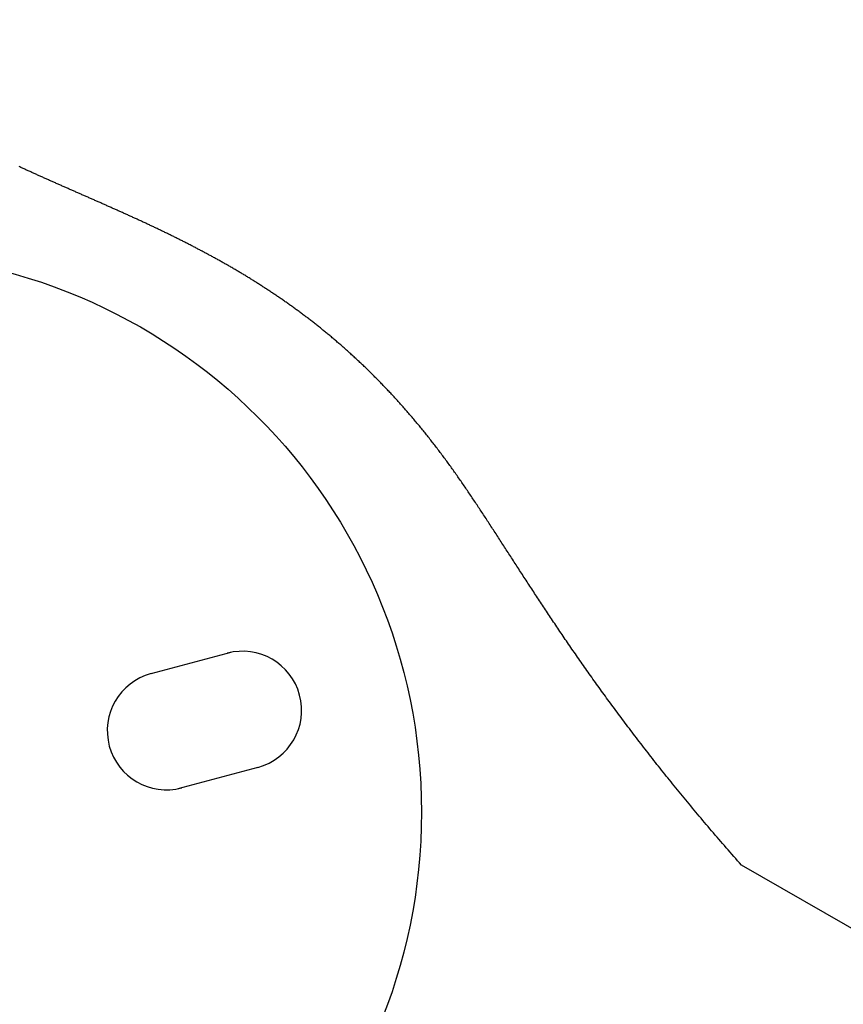
# Model space of a CAD drawing. Units: millimetres. Extents: x -45 to 265, y -45 to 237.
# Drawn here: x 24 to 45, y 167 to 192 of the extents above; entities that cross this region are included whole.
import ezdxf

# ---------------------------------------------------------------- set-up
doc = ezdxf.new("R2010")
doc.units = ezdxf.units.MM
doc.layers.get('0').update_dxf_attribs({"lineweight": 25, "true_color": 0xffffff})
doc.layers.add('motor', color=2, linetype='Continuous', lineweight=25, true_color=0xffff00)

# ---------------------------------------------------------------- blocks, each defined once
blk = doc.blocks.new('block 2')
for p, q in [((-1, 1.5), (1.1, 1.5)), ((1, -1.5), (-1.1, -1.5))]:
    blk.add_line(p, q)
for centre, start, end in [((-1, 0), 90, 270), ((1, 0), 270, 90)]:
    blk.add_arc(centre, 1.5, start, end)

msp = doc.modelspace()

# ---------------------------------------------------------------- linework, layer by layer
for p, q in [((24.009, 188.381), (23.988, 188.391)), ((24.03, 188.371), (24.009, 188.381)), ((24.052, 188.362), (24.03, 188.371)), ((24.073, 188.352), (24.052, 188.362)), ((24.095, 188.342), (24.073, 188.352)), ((24.116, 188.332), (24.095, 188.342)), ((24.137, 188.322), (24.116, 188.332)), ((24.159, 188.312), (24.137, 188.322)), ((24.18, 188.303), (24.159, 188.312)), ((24.202, 188.293), (24.18, 188.303)), ((24.223, 188.283), (24.202, 188.293)), ((24.244, 188.273), (24.223, 188.283)), ((24.266, 188.263), (24.244, 188.273)), ((24.287, 188.254), (24.266, 188.263)), ((24.309, 188.244), (24.287, 188.254)), ((24.33, 188.234), (24.309, 188.244)), ((24.352, 188.224), (24.33, 188.234)), ((24.373, 188.215), (24.352, 188.224)), ((24.395, 188.205), (24.373, 188.215)), ((24.416, 188.195), (24.395, 188.205)), ((24.438, 188.186), (24.416, 188.195)), ((24.459, 188.176), (24.438, 188.186)), ((24.481, 188.166), (24.459, 188.176)), ((24.502, 188.157), (24.481, 188.166)), ((24.524, 188.147), (24.502, 188.157)), ((24.545, 188.137), (24.524, 188.147)), ((24.567, 188.128), (24.545, 188.137)), ((24.588, 188.118), (24.567, 188.128)), ((24.61, 188.108), (24.588, 188.118)), ((24.631, 188.099), (24.61, 188.108)), ((24.653, 188.089), (24.631, 188.099)), ((24.675, 188.079), (24.653, 188.089)), ((24.696, 188.07), (24.675, 188.079)), ((24.718, 188.06), (24.696, 188.07)), ((24.739, 188.05), (24.718, 188.06)), ((24.761, 188.041), (24.739, 188.05)), ((24.782, 188.031), (24.761, 188.041)), ((24.804, 188.022), (24.782, 188.031)), ((24.826, 188.012), (24.804, 188.022)), ((24.847, 188.002), (24.826, 188.012)), ((24.869, 187.993), (24.847, 188.002)), ((24.891, 187.983), (24.869, 187.993)), ((24.912, 187.974), (24.891, 187.983)), ((24.934, 187.964), (24.912, 187.974)), ((24.955, 187.955), (24.934, 187.964)), ((24.977, 187.945), (24.955, 187.955)), ((24.999, 187.935), (24.977, 187.945)), ((25.02, 187.926), (24.999, 187.935)), ((25.042, 187.916), (25.02, 187.926)), ((25.064, 187.907), (25.042, 187.916)), ((25.085, 187.897), (25.064, 187.907)), ((25.107, 187.888), (25.085, 187.897)), ((25.129, 187.878), (25.107, 187.888)), ((25.15, 187.868), (25.129, 187.878)), ((25.172, 187.859), (25.15, 187.868)), ((25.194, 187.849), (25.172, 187.859)), ((25.215, 187.84), (25.194, 187.849)), ((25.237, 187.83), (25.215, 187.84)), ((25.259, 187.821), (25.237, 187.83)), ((25.281, 187.811), (25.259, 187.821)), ((25.302, 187.802), (25.281, 187.811)), ((25.324, 187.792), (25.302, 187.802)), ((25.346, 187.782), (25.324, 187.792)), ((25.368, 187.773), (25.346, 187.782)), ((25.389, 187.763), (25.368, 187.773)), ((25.411, 187.754), (25.389, 187.763)), ((25.433, 187.744), (25.411, 187.754)), ((25.455, 187.735), (25.433, 187.744)), ((25.476, 187.725), (25.455, 187.735)), ((25.498, 187.716), (25.476, 187.725)), ((25.52, 187.706), (25.498, 187.716)), ((25.542, 187.696), (25.52, 187.706)), ((25.563, 187.687), (25.542, 187.696)), ((25.585, 187.677), (25.563, 187.687)), ((25.607, 187.668), (25.585, 187.677)), ((25.629, 187.658), (25.607, 187.668)), ((25.651, 187.649), (25.629, 187.658)), ((25.672, 187.639), (25.651, 187.649)), ((25.694, 187.629), (25.672, 187.639)), ((25.716, 187.62), (25.694, 187.629)), ((25.738, 187.61), (25.716, 187.62)), ((25.76, 187.601), (25.738, 187.61)), ((25.781, 187.591), (25.76, 187.601)), ((25.803, 187.581), (25.781, 187.591)), ((25.825, 187.572), (25.803, 187.581)), ((25.847, 187.562), (25.825, 187.572)), ((25.869, 187.553), (25.847, 187.562)), ((25.891, 187.543), (25.869, 187.553)), ((25.912, 187.533), (25.891, 187.543)), ((25.934, 187.524), (25.912, 187.533)), ((25.956, 187.514), (25.934, 187.524)), ((25.978, 187.504), (25.956, 187.514)), ((26, 187.495), (25.978, 187.504)), ((26.022, 187.485), (26, 187.495)), ((26.044, 187.475), (26.022, 187.485)), ((26.065, 187.466), (26.044, 187.475)), ((26.087, 187.456), (26.065, 187.466)), ((26.109, 187.446), (26.087, 187.456)), ((26.131, 187.437), (26.109, 187.446)), ((26.153, 187.427), (26.131, 187.437)), ((26.175, 187.417), (26.153, 187.427)), ((26.197, 187.408), (26.175, 187.417)), ((26.219, 187.398), (26.197, 187.408)), ((26.241, 187.388), (26.219, 187.398)), ((26.262, 187.378), (26.241, 187.388)), ((26.284, 187.369), (26.262, 187.378)), ((26.306, 187.359), (26.284, 187.369)), ((26.328, 187.349), (26.306, 187.359)), ((26.35, 187.339), (26.328, 187.349)), ((26.372, 187.33), (26.35, 187.339)), ((26.394, 187.32), (26.372, 187.33)), ((26.416, 187.31), (26.394, 187.32)), ((26.438, 187.3), (26.416, 187.31)), ((26.46, 187.29), (26.438, 187.3)), ((26.482, 187.281), (26.46, 187.29)), ((26.504, 187.271), (26.482, 187.281)), ((26.526, 187.261), (26.504, 187.271)), ((26.548, 187.251), (26.526, 187.261)), ((26.569, 187.241), (26.548, 187.251)), ((26.591, 187.231), (26.569, 187.241)), ((26.613, 187.221), (26.591, 187.231)), ((26.635, 187.212), (26.613, 187.221)), ((26.657, 187.202), (26.635, 187.212)), ((26.679, 187.192), (26.657, 187.202)), ((26.701, 187.182), (26.679, 187.192)), ((26.723, 187.172), (26.701, 187.182)), ((26.745, 187.162), (26.723, 187.172)), ((26.767, 187.152), (26.745, 187.162)), ((26.789, 187.142), (26.767, 187.152)), ((26.811, 187.132), (26.789, 187.142)), ((26.833, 187.122), (26.811, 187.132)), ((26.855, 187.112), (26.833, 187.122)), ((26.877, 187.102), (26.855, 187.112)), ((26.899, 187.092), (26.877, 187.102)), ((26.921, 187.082), (26.899, 187.092)), ((26.943, 187.072), (26.921, 187.082)), ((26.965, 187.062), (26.943, 187.072)), ((26.987, 187.052), (26.965, 187.062)), ((27.009, 187.041), (26.987, 187.052)), ((27.031, 187.031), (27.009, 187.041)), ((27.053, 187.021), (27.031, 187.031)), ((27.075, 187.011), (27.053, 187.021)), ((27.097, 187.001), (27.075, 187.011)), ((27.119, 186.991), (27.097, 187.001)), ((27.141, 186.98), (27.119, 186.991)), ((27.163, 186.97), (27.141, 186.98)), ((27.185, 186.96), (27.163, 186.97)), ((27.207, 186.95), (27.185, 186.96)), ((27.229, 186.939), (27.207, 186.95)), ((27.251, 186.929), (27.229, 186.939)), ((27.273, 186.919), (27.251, 186.929)), ((27.295, 186.909), (27.273, 186.919)), ((27.317, 186.898), (27.295, 186.909)), ((27.339, 186.888), (27.317, 186.898)), ((27.361, 186.878), (27.339, 186.888)), ((27.383, 186.867), (27.361, 186.878)), ((27.405, 186.857), (27.383, 186.867)), ((27.427, 186.846), (27.405, 186.857)), ((27.449, 186.836), (27.427, 186.846)), ((27.471, 186.825), (27.449, 186.836)), ((27.493, 186.815), (27.471, 186.825)), ((27.515, 186.804), (27.493, 186.815)), ((27.537, 186.794), (27.515, 186.804)), ((27.559, 186.783), (27.537, 186.794)), ((27.581, 186.773), (27.559, 186.783)), ((27.603, 186.762), (27.581, 186.773)), ((27.625, 186.752), (27.603, 186.762)), ((27.647, 186.741), (27.625, 186.752)), ((27.669, 186.73), (27.647, 186.741)), ((27.691, 186.72), (27.669, 186.73)), ((27.713, 186.709), (27.691, 186.72)), ((27.736, 186.698), (27.713, 186.709)), ((27.758, 186.688), (27.736, 186.698)), ((27.78, 186.677), (27.758, 186.688)), ((27.802, 186.666), (27.78, 186.677)), ((27.824, 186.655), (27.802, 186.666)), ((27.846, 186.645), (27.824, 186.655)), ((27.868, 186.634), (27.846, 186.645)), ((27.89, 186.623), (27.868, 186.634)), ((27.912, 186.612), (27.89, 186.623)), ((27.934, 186.601), (27.912, 186.612)), ((27.956, 186.59), (27.934, 186.601)), ((27.978, 186.579), (27.956, 186.59)), ((28, 186.568), (27.978, 186.579)), ((28.022, 186.557), (28, 186.568)), ((28.044, 186.546), (28.022, 186.557)), ((28.066, 186.535), (28.044, 186.546)), ((28.088, 186.524), (28.066, 186.535)), ((28.11, 186.513), (28.088, 186.524)), ((28.132, 186.502), (28.11, 186.513)), ((28.154, 186.491), (28.132, 186.502)), ((28.176, 186.48), (28.154, 186.491)), ((28.198, 186.469), (28.176, 186.48)), ((28.22, 186.458), (28.198, 186.469)), ((28.242, 186.446), (28.22, 186.458)), ((28.265, 186.435), (28.242, 186.446)), ((28.287, 186.424), (28.265, 186.435)), ((28.309, 186.413), (28.287, 186.424)), ((28.331, 186.401), (28.309, 186.413)), ((28.353, 186.39), (28.331, 186.401)), ((28.375, 186.379), (28.353, 186.39)), ((28.397, 186.367), (28.375, 186.379)), ((28.419, 186.356), (28.397, 186.367)), ((28.441, 186.344), (28.419, 186.356)), ((28.463, 186.333), (28.441, 186.344)), ((28.485, 186.321), (28.463, 186.333)), ((28.507, 186.31), (28.485, 186.321)), ((28.529, 186.298), (28.507, 186.31)), ((28.551, 186.287), (28.529, 186.298)), ((28.573, 186.275), (28.551, 186.287)), ((28.595, 186.264), (28.573, 186.275)), ((28.617, 186.252), (28.595, 186.264)), ((28.639, 186.24), (28.617, 186.252)), ((28.661, 186.229), (28.639, 186.24)), ((28.683, 186.217), (28.661, 186.229)), ((28.705, 186.205), (28.683, 186.217)), ((28.727, 186.193), (28.705, 186.205)), ((28.749, 186.181), (28.727, 186.193)), ((28.771, 186.17), (28.749, 186.181)), ((28.793, 186.158), (28.771, 186.17)), ((28.815, 186.146), (28.793, 186.158)), ((28.837, 186.134), (28.815, 186.146)), ((28.86, 186.122), (28.837, 186.134)), ((28.882, 186.11), (28.86, 186.122)), ((28.904, 186.098), (28.882, 186.11)), ((28.926, 186.086), (28.904, 186.098)), ((28.948, 186.074), (28.926, 186.086)), ((28.97, 186.061), (28.948, 186.074)), ((28.992, 186.049), (28.97, 186.061)), ((29.014, 186.037), (28.992, 186.049)), ((29.036, 186.025), (29.014, 186.037)), ((29.058, 186.013), (29.036, 186.025)), ((29.08, 186), (29.058, 186.013)), ((29.102, 185.988), (29.08, 186)), ((29.124, 185.976), (29.102, 185.988)), ((29.146, 185.963), (29.124, 185.976)), ((29.168, 185.951), (29.146, 185.963)), ((29.19, 185.938), (29.168, 185.951)), ((29.212, 185.926), (29.19, 185.938)), ((29.234, 185.913), (29.212, 185.926)), ((29.256, 185.901), (29.234, 185.913)), ((29.278, 185.888), (29.256, 185.901)), ((29.3, 185.876), (29.278, 185.888)), ((29.322, 185.863), (29.3, 185.876)), ((29.344, 185.85), (29.322, 185.863)), ((29.366, 185.838), (29.344, 185.85)), ((29.388, 185.825), (29.366, 185.838)), ((29.41, 185.812), (29.388, 185.825)), ((29.432, 185.799), (29.41, 185.812)), ((29.454, 185.787), (29.432, 185.799)), ((29.476, 185.774), (29.454, 185.787)), ((29.498, 185.761), (29.476, 185.774)), ((29.52, 185.748), (29.498, 185.761)), ((29.542, 185.735), (29.52, 185.748)), ((29.563, 185.722), (29.542, 185.735)), ((29.585, 185.709), (29.563, 185.722)), ((29.607, 185.696), (29.585, 185.709)), ((29.629, 185.682), (29.607, 185.696)), ((29.651, 185.669), (29.629, 185.682)), ((29.673, 185.656), (29.651, 185.669)), ((29.695, 185.643), (29.673, 185.656)), ((29.717, 185.63), (29.695, 185.643)), ((29.739, 185.616), (29.717, 185.63)), ((29.761, 185.603), (29.739, 185.616)), ((29.783, 185.589), (29.761, 185.603)), ((29.805, 185.576), (29.783, 185.589)), ((29.827, 185.563), (29.805, 185.576)), ((29.849, 185.549), (29.827, 185.563)), ((29.871, 185.536), (29.849, 185.549)), ((29.893, 185.522), (29.871, 185.536)), ((29.915, 185.508), (29.893, 185.522)), ((29.937, 185.495), (29.915, 185.508)), ((29.958, 185.481), (29.937, 185.495)), ((29.98, 185.467), (29.958, 185.481)), ((30.002, 185.453), (29.98, 185.467)), ((30.024, 185.44), (30.002, 185.453)), ((30.046, 185.426), (30.024, 185.44)), ((30.068, 185.412), (30.046, 185.426)), ((30.09, 185.398), (30.068, 185.412)), ((30.112, 185.384), (30.09, 185.398)), ((30.134, 185.37), (30.112, 185.384)), ((30.156, 185.356), (30.134, 185.37)), ((30.177, 185.342), (30.156, 185.356)), ((30.199, 185.328), (30.177, 185.342)), ((30.221, 185.313), (30.199, 185.328)), ((30.243, 185.299), (30.221, 185.313)), ((30.265, 185.285), (30.243, 185.299)), ((30.287, 185.271), (30.265, 185.285)), ((30.309, 185.256), (30.287, 185.271)), ((30.331, 185.242), (30.309, 185.256)), ((30.352, 185.227), (30.331, 185.242)), ((30.374, 185.213), (30.352, 185.227)), ((30.396, 185.198), (30.374, 185.213)), ((30.418, 185.184), (30.396, 185.198)), ((30.44, 185.169), (30.418, 185.184)), ((30.462, 185.155), (30.44, 185.169)), ((30.483, 185.14), (30.462, 185.155)), ((30.505, 185.125), (30.483, 185.14)), ((30.527, 185.11), (30.505, 185.125)), ((30.549, 185.096), (30.527, 185.11)), ((30.571, 185.081), (30.549, 185.096)), ((30.593, 185.066), (30.571, 185.081)), ((30.614, 185.051), (30.593, 185.066)), ((30.636, 185.036), (30.614, 185.051)), ((30.658, 185.021), (30.636, 185.036)), ((30.68, 185.006), (30.658, 185.021)), ((30.702, 184.991), (30.68, 185.006)), ((30.723, 184.975), (30.702, 184.991)), ((30.745, 184.96), (30.723, 184.975)), ((30.767, 184.945), (30.745, 184.96)), ((30.789, 184.93), (30.767, 184.945)), ((30.81, 184.914), (30.789, 184.93)), ((30.832, 184.899), (30.81, 184.914)), ((30.854, 184.883), (30.832, 184.899)), ((30.876, 184.868), (30.854, 184.883)), ((30.898, 184.852), (30.876, 184.868)), ((30.919, 184.837), (30.898, 184.852)), ((30.941, 184.821), (30.919, 184.837)), ((30.963, 184.805), (30.941, 184.821)), ((30.984, 184.79), (30.963, 184.805)), ((31.006, 184.774), (30.984, 184.79)), ((31.028, 184.758), (31.006, 184.774)), ((31.05, 184.742), (31.028, 184.758)), ((31.071, 184.726), (31.05, 184.742)), ((31.093, 184.71), (31.071, 184.726)), ((31.115, 184.694), (31.093, 184.71)), ((31.136, 184.678), (31.115, 184.694)), ((31.158, 184.662), (31.136, 184.678)), ((31.18, 184.646), (31.158, 184.662)), ((31.202, 184.629), (31.18, 184.646)), ((31.223, 184.613), (31.202, 184.629)), ((31.245, 184.597), (31.223, 184.613)), ((31.267, 184.58), (31.245, 184.597)), ((31.288, 184.564), (31.267, 184.58)), ((31.31, 184.547), (31.288, 184.564)), ((31.331, 184.531), (31.31, 184.547)), ((31.353, 184.514), (31.331, 184.531)), ((31.375, 184.498), (31.353, 184.514)), ((31.396, 184.481), (31.375, 184.498)), ((31.418, 184.464), (31.396, 184.481)), ((31.44, 184.448), (31.418, 184.464)), ((31.461, 184.431), (31.44, 184.448)), ((31.483, 184.414), (31.461, 184.431)), ((31.504, 184.397), (31.483, 184.414)), ((31.526, 184.38), (31.504, 184.397)), ((31.548, 184.363), (31.526, 184.38)), ((31.569, 184.346), (31.548, 184.363)), ((31.591, 184.329), (31.569, 184.346)), ((31.612, 184.311), (31.591, 184.329)), ((31.634, 184.294), (31.612, 184.311)), ((31.656, 184.277), (31.634, 184.294)), ((31.677, 184.259), (31.656, 184.277)), ((31.699, 184.242), (31.677, 184.259)), ((31.72, 184.224), (31.699, 184.242)), ((31.742, 184.207), (31.72, 184.224)), ((31.763, 184.189), (31.742, 184.207)), ((31.785, 184.172), (31.763, 184.189)), ((31.806, 184.154), (31.785, 184.172)), ((31.828, 184.136), (31.806, 184.154)), ((31.849, 184.118), (31.828, 184.136)), ((31.871, 184.101), (31.849, 184.118)), ((31.892, 184.083), (31.871, 184.101)), ((31.914, 184.065), (31.892, 184.083)), ((31.935, 184.047), (31.914, 184.065)), ((31.957, 184.029), (31.935, 184.047)), ((31.978, 184.01), (31.957, 184.029)), ((32, 183.992), (31.978, 184.01)), ((32.021, 183.974), (32, 183.992)), ((32.043, 183.956), (32.021, 183.974)), ((32.064, 183.937), (32.043, 183.956)), ((32.085, 183.919), (32.064, 183.937)), ((32.107, 183.9), (32.085, 183.919)), ((32.128, 183.882), (32.107, 183.9)), ((32.15, 183.863), (32.128, 183.882)), ((32.171, 183.845), (32.15, 183.863)), ((32.193, 183.826), (32.171, 183.845)), ((32.214, 183.807), (32.193, 183.826)), ((32.235, 183.788), (32.214, 183.807)), ((32.257, 183.769), (32.235, 183.788)), ((32.278, 183.75), (32.257, 183.769)), ((32.299, 183.731), (32.278, 183.75)), ((32.321, 183.712), (32.299, 183.731)), ((32.342, 183.693), (32.321, 183.712)), ((32.363, 183.674), (32.342, 183.693)), ((32.385, 183.655), (32.363, 183.674)), ((32.406, 183.636), (32.385, 183.655)), ((32.427, 183.616), (32.406, 183.636)), ((32.449, 183.597), (32.427, 183.616)), ((32.47, 183.577), (32.449, 183.597)), ((32.491, 183.558), (32.47, 183.577)), ((32.513, 183.538), (32.491, 183.558)), ((32.534, 183.518), (32.513, 183.538)), ((32.555, 183.499), (32.534, 183.518)), ((32.577, 183.479), (32.555, 183.499)), ((32.598, 183.459), (32.577, 183.479)), ((32.619, 183.439), (32.598, 183.459)), ((32.64, 183.419), (32.619, 183.439)), ((32.662, 183.399), (32.64, 183.419)), ((32.683, 183.379), (32.662, 183.399)), ((32.704, 183.359), (32.683, 183.379)), ((32.725, 183.339), (32.704, 183.359)), ((32.746, 183.318), (32.725, 183.339)), ((32.768, 183.298), (32.746, 183.318)), ((32.789, 183.278), (32.768, 183.298)), ((32.81, 183.257), (32.789, 183.278)), ((32.831, 183.237), (32.81, 183.257)), ((32.852, 183.216), (32.831, 183.237)), ((32.873, 183.195), (32.852, 183.216)), ((32.895, 183.175), (32.873, 183.195)), ((32.916, 183.154), (32.895, 183.175)), ((32.937, 183.133), (32.916, 183.154)), ((32.958, 183.112), (32.937, 183.133)), ((32.979, 183.091), (32.958, 183.112)), ((33, 183.07), (32.979, 183.091)), ((33.021, 183.049), (33, 183.07)), ((33.042, 183.028), (33.021, 183.049)), ((33.064, 183.006), (33.042, 183.028)), ((33.085, 182.985), (33.064, 183.006)), ((33.106, 182.964), (33.085, 182.985)), ((33.127, 182.942), (33.106, 182.964)), ((33.148, 182.921), (33.127, 182.942)), ((33.169, 182.899), (33.148, 182.921)), ((33.19, 182.878), (33.169, 182.899)), ((33.211, 182.856), (33.19, 182.878)), ((33.232, 182.834), (33.211, 182.856)), ((33.253, 182.812), (33.232, 182.834)), ((33.274, 182.79), (33.253, 182.812)), ((33.295, 182.768), (33.274, 182.79)), ((33.316, 182.746), (33.295, 182.768)), ((33.337, 182.724), (33.316, 182.746)), ((33.358, 182.702), (33.337, 182.724)), ((33.379, 182.68), (33.358, 182.702)), ((33.4, 182.657), (33.379, 182.68)), ((33.421, 182.635), (33.4, 182.657)), ((33.441, 182.612), (33.421, 182.635)), ((33.462, 182.59), (33.441, 182.612)), ((33.483, 182.567), (33.462, 182.59)), ((33.504, 182.545), (33.483, 182.567)), ((33.525, 182.522), (33.504, 182.545)), ((33.546, 182.499), (33.525, 182.522)), ((33.567, 182.476), (33.546, 182.499)), ((33.588, 182.453), (33.567, 182.476)), ((33.609, 182.43), (33.588, 182.453)), ((33.629, 182.407), (33.609, 182.43)), ((33.65, 182.384), (33.629, 182.407)), ((33.671, 182.361), (33.65, 182.384)), ((33.692, 182.337), (33.671, 182.361)), ((33.713, 182.314), (33.692, 182.337)), ((33.733, 182.291), (33.713, 182.314)), ((33.754, 182.267), (33.733, 182.291)), ((33.775, 182.243), (33.754, 182.267)), ((33.796, 182.22), (33.775, 182.243)), ((33.816, 182.196), (33.796, 182.22)), ((33.837, 182.172), (33.816, 182.196)), ((33.858, 182.148), (33.837, 182.172)), ((33.879, 182.124), (33.858, 182.148)), ((33.899, 182.1), (33.879, 182.124)), ((33.92, 182.076), (33.899, 182.1)), ((33.941, 182.052), (33.92, 182.076)), ((33.961, 182.028), (33.941, 182.052)), ((33.982, 182.004), (33.961, 182.028)), ((34.003, 181.979), (33.982, 182.004)), ((34.023, 181.955), (34.003, 181.979)), ((34.044, 181.93), (34.023, 181.955)), ((34.065, 181.906), (34.044, 181.93)), ((34.085, 181.881), (34.065, 181.906)), ((34.106, 181.856), (34.085, 181.881)), ((34.127, 181.831), (34.106, 181.856)), ((34.147, 181.806), (34.127, 181.831)), ((34.168, 181.781), (34.147, 181.806)), ((34.188, 181.756), (34.168, 181.781)), ((34.209, 181.731), (34.188, 181.756)), ((34.229, 181.706), (34.209, 181.731)), ((34.25, 181.681), (34.229, 181.706)), ((34.27, 181.655), (34.25, 181.681)), ((34.291, 181.63), (34.27, 181.655)), ((34.311, 181.604), (34.291, 181.63)), ((34.332, 181.579), (34.311, 181.604)), ((34.352, 181.553), (34.332, 181.579)), ((34.373, 181.527), (34.352, 181.553)), ((34.393, 181.501), (34.373, 181.527)), ((34.414, 181.475), (34.393, 181.501)), ((34.434, 181.449), (34.414, 181.475)), ((34.455, 181.423), (34.434, 181.449)), ((34.475, 181.397), (34.455, 181.423)), ((34.496, 181.371), (34.475, 181.397)), ((34.516, 181.345), (34.496, 181.371)), ((34.536, 181.318), (34.516, 181.345)), ((34.557, 181.292), (34.536, 181.318)), ((34.577, 181.265), (34.557, 181.292)), ((34.597, 181.239), (34.577, 181.265)), ((34.618, 181.212), (34.597, 181.239)), ((34.638, 181.185), (34.618, 181.212)), ((34.658, 181.158), (34.638, 181.185)), ((34.679, 181.131), (34.658, 181.158)), ((34.699, 181.104), (34.679, 181.131)), ((34.719, 181.077), (34.699, 181.104)), ((34.739, 181.05), (34.719, 181.077)), ((34.76, 181.023), (34.739, 181.05)), ((34.78, 180.995), (34.76, 181.023)), ((34.8, 180.968), (34.78, 180.995)), ((34.82, 180.941), (34.8, 180.968)), ((34.841, 180.913), (34.82, 180.941)), ((34.861, 180.885), (34.841, 180.913)), ((34.881, 180.858), (34.861, 180.885)), ((34.901, 180.83), (34.881, 180.858)), ((34.921, 180.802), (34.901, 180.83)), ((34.942, 180.774), (34.921, 180.802)), ((34.962, 180.746), (34.942, 180.774)), ((34.982, 180.718), (34.962, 180.746)), ((35.002, 180.689), (34.982, 180.718)), ((35.022, 180.661), (35.002, 180.689)), ((35.042, 180.633), (35.022, 180.661)), ((35.063, 180.604), (35.042, 180.633)), ((35.083, 180.575), (35.063, 180.604)), ((35.103, 180.547), (35.083, 180.575)), ((35.123, 180.518), (35.103, 180.547)), ((35.143, 180.489), (35.123, 180.518)), ((35.163, 180.46), (35.143, 180.489)), ((35.184, 180.431), (35.163, 180.46)), ((35.204, 180.402), (35.184, 180.431)), ((35.224, 180.373), (35.204, 180.402)), ((35.244, 180.344), (35.224, 180.373)), ((35.264, 180.314), (35.244, 180.344)), ((35.285, 180.285), (35.264, 180.314)), ((35.305, 180.255), (35.285, 180.285)), ((35.325, 180.226), (35.305, 180.255)), ((35.345, 180.196), (35.325, 180.226)), ((35.366, 180.166), (35.345, 180.196)), ((35.386, 180.136), (35.366, 180.166)), ((35.406, 180.107), (35.386, 180.136)), ((35.426, 180.076), (35.406, 180.107)), ((35.447, 180.046), (35.426, 180.076)), ((35.467, 180.016), (35.447, 180.046)), ((35.488, 179.986), (35.467, 180.016)), ((35.508, 179.955), (35.488, 179.986)), ((35.528, 179.925), (35.508, 179.955)), ((35.549, 179.894), (35.528, 179.925)), ((35.569, 179.864), (35.549, 179.894)), ((35.59, 179.833), (35.569, 179.864)), ((35.61, 179.802), (35.59, 179.833)), ((35.631, 179.771), (35.61, 179.802)), ((35.651, 179.74), (35.631, 179.771)), ((35.672, 179.709), (35.651, 179.74)), ((35.693, 179.678), (35.672, 179.709)), ((35.713, 179.646), (35.693, 179.678)), ((35.734, 179.615), (35.713, 179.646)), ((35.755, 179.584), (35.734, 179.615)), ((35.776, 179.552), (35.755, 179.584)), ((35.796, 179.52), (35.776, 179.552)), ((35.817, 179.489), (35.796, 179.52)), ((35.838, 179.457), (35.817, 179.489)), ((35.859, 179.425), (35.838, 179.457)), ((35.88, 179.393), (35.859, 179.425)), ((35.901, 179.361), (35.88, 179.393)), ((35.922, 179.328), (35.901, 179.361)), ((35.943, 179.296), (35.922, 179.328)), ((35.964, 179.264), (35.943, 179.296)), ((35.985, 179.231), (35.964, 179.264)), ((36.007, 179.199), (35.985, 179.231)), ((36.028, 179.166), (36.007, 179.199)), ((36.049, 179.133), (36.028, 179.166)), ((36.071, 179.1), (36.049, 179.133)), ((36.092, 179.067), (36.071, 179.1)), ((36.113, 179.034), (36.092, 179.067)), ((36.135, 179.001), (36.113, 179.034)), ((36.156, 178.968), (36.135, 179.001)), ((36.178, 178.934), (36.156, 178.968)), ((36.2, 178.901), (36.178, 178.934)), ((36.221, 178.867), (36.2, 178.901)), ((36.243, 178.834), (36.221, 178.867)), ((36.265, 178.8), (36.243, 178.834)), ((36.287, 178.766), (36.265, 178.8)), ((36.309, 178.732), (36.287, 178.766)), ((36.331, 178.698), (36.309, 178.732)), ((36.353, 178.664), (36.331, 178.698)), ((36.375, 178.63), (36.353, 178.664)), ((36.397, 178.595), (36.375, 178.63)), ((36.419, 178.561), (36.397, 178.595)), ((36.442, 178.527), (36.419, 178.561)), ((36.464, 178.492), (36.442, 178.527)), ((36.487, 178.457), (36.464, 178.492)), ((36.509, 178.422), (36.487, 178.457)), ((36.532, 178.387), (36.509, 178.422)), ((36.554, 178.352), (36.532, 178.387)), ((36.577, 178.317), (36.554, 178.352)), ((36.6, 178.282), (36.577, 178.317)), ((36.623, 178.247), (36.6, 178.282)), ((36.646, 178.211), (36.623, 178.247)), ((36.669, 178.176), (36.646, 178.211)), ((36.692, 178.14), (36.669, 178.176)), ((36.715, 178.104), (36.692, 178.14)), ((36.738, 178.069), (36.715, 178.104)), ((36.761, 178.033), (36.738, 178.069)), ((36.785, 177.997), (36.761, 178.033)), ((36.808, 177.961), (36.785, 177.997)), ((36.832, 177.924), (36.808, 177.961)), ((36.855, 177.888), (36.832, 177.924)), ((36.879, 177.852), (36.855, 177.888)), ((36.903, 177.815), (36.879, 177.852)), ((36.927, 177.778), (36.903, 177.815)), ((36.951, 177.742), (36.927, 177.778)), ((36.975, 177.705), (36.951, 177.742)), ((36.999, 177.668), (36.975, 177.705)), ((37.023, 177.631), (36.999, 177.668)), ((37.048, 177.594), (37.023, 177.631)), ((37.072, 177.556), (37.048, 177.594)), ((37.097, 177.519), (37.072, 177.556)), ((37.121, 177.482), (37.097, 177.519)), ((37.146, 177.444), (37.121, 177.482)), ((37.171, 177.406), (37.146, 177.444)), ((37.195, 177.369), (37.171, 177.406)), ((37.22, 177.331), (37.195, 177.369)), ((37.246, 177.293), (37.22, 177.331)), ((37.271, 177.255), (37.246, 177.293)), ((37.296, 177.216), (37.271, 177.255)), ((37.321, 177.178), (37.296, 177.216)), ((37.347, 177.14), (37.321, 177.178)), ((37.372, 177.101), (37.347, 177.14)), ((37.398, 177.062), (37.372, 177.101)), ((37.424, 177.024), (37.398, 177.062)), ((37.45, 176.985), (37.424, 177.024)), ((37.476, 176.946), (37.45, 176.985)), ((37.502, 176.907), (37.476, 176.946)), ((37.528, 176.868), (37.502, 176.907)), ((37.554, 176.828), (37.528, 176.868)), ((37.581, 176.789), (37.554, 176.828)), ((37.607, 176.749), (37.581, 176.789)), ((37.634, 176.71), (37.607, 176.749)), ((37.661, 176.67), (37.634, 176.71)), ((37.688, 176.63), (37.661, 176.67)), ((37.715, 176.59), (37.688, 176.63)), ((37.742, 176.55), (37.715, 176.59)), ((37.769, 176.51), (37.742, 176.55)), ((37.796, 176.47), (37.769, 176.51)), ((37.824, 176.429), (37.796, 176.47)), ((37.851, 176.389), (37.824, 176.429)), ((37.879, 176.348), (37.851, 176.389)), ((37.907, 176.308), (37.879, 176.348)), ((37.935, 176.267), (37.907, 176.308)), ((37.963, 176.226), (37.935, 176.267)), ((37.991, 176.185), (37.963, 176.226)), ((38.02, 176.144), (37.991, 176.185)), ((38.048, 176.102), (38.02, 176.144)), ((38.077, 176.061), (38.048, 176.102)), ((38.105, 176.019), (38.077, 176.061)), ((38.134, 175.978), (38.105, 176.019)), ((38.163, 175.936), (38.134, 175.978)), ((38.192, 175.894), (38.163, 175.936)), ((38.222, 175.852), (38.192, 175.894)), ((38.251, 175.81), (38.222, 175.852)), ((38.28, 175.768), (38.251, 175.81)), ((38.31, 175.726), (38.28, 175.768)), ((38.34, 175.683), (38.31, 175.726)), ((38.37, 175.641), (38.34, 175.683)), ((38.4, 175.598), (38.37, 175.641)), ((38.43, 175.555), (38.4, 175.598)), ((38.46, 175.513), (38.43, 175.555)), ((38.491, 175.47), (38.46, 175.513)), ((38.521, 175.426), (38.491, 175.47)), ((38.552, 175.383), (38.521, 175.426)), ((38.583, 175.34), (38.552, 175.383)), ((38.614, 175.296), (38.583, 175.34)), ((38.645, 175.253), (38.614, 175.296)), ((38.677, 175.209), (38.645, 175.253)), ((38.708, 175.165), (38.677, 175.209)), ((38.74, 175.121), (38.708, 175.165)), ((38.772, 175.077), (38.74, 175.121)), ((38.803, 175.033), (38.772, 175.077)), ((38.836, 174.989), (38.803, 175.033)), ((38.868, 174.945), (38.836, 174.989)), ((38.9, 174.9), (38.868, 174.945)), ((38.933, 174.855), (38.9, 174.9)), ((38.965, 174.811), (38.933, 174.855)), ((38.998, 174.766), (38.965, 174.811)), ((39.031, 174.721), (38.998, 174.766)), ((39.065, 174.676), (39.031, 174.721)), ((39.098, 174.631), (39.065, 174.676)), ((39.131, 174.585), (39.098, 174.631)), ((39.165, 174.54), (39.131, 174.585)), ((39.199, 174.494), (39.165, 174.54)), ((39.233, 174.448), (39.199, 174.494)), ((39.267, 174.403), (39.233, 174.448)), ((39.301, 174.357), (39.267, 174.403)), ((39.336, 174.311), (39.301, 174.357)), ((39.371, 174.264), (39.336, 174.311)), ((39.405, 174.218), (39.371, 174.264)), ((39.44, 174.172), (39.405, 174.218)), ((39.476, 174.125), (39.44, 174.172)), ((39.511, 174.078), (39.476, 174.125)), ((39.546, 174.032), (39.511, 174.078)), ((39.582, 173.985), (39.546, 174.032)), ((39.618, 173.938), (39.582, 173.985)), ((39.654, 173.89), (39.618, 173.938)), ((39.69, 173.843), (39.654, 173.89)), ((39.727, 173.796), (39.69, 173.843)), ((39.763, 173.748), (39.727, 173.796)), ((39.8, 173.7), (39.763, 173.748)), ((39.837, 173.653), (39.8, 173.7)), ((39.874, 173.605), (39.837, 173.653)), ((39.911, 173.557), (39.874, 173.605)), ((39.949, 173.509), (39.911, 173.557)), ((39.986, 173.46), (39.949, 173.509)), ((40.024, 173.412), (39.986, 173.46)), ((40.062, 173.363), (40.024, 173.412)), ((40.1, 173.315), (40.062, 173.363)), ((40.139, 173.266), (40.1, 173.315)), ((40.177, 173.217), (40.139, 173.266)), ((40.216, 173.168), (40.177, 173.217)), ((40.255, 173.119), (40.216, 173.168)), ((40.294, 173.069), (40.255, 173.119)), ((40.334, 173.02), (40.294, 173.069)), ((40.373, 172.97), (40.334, 173.02)), ((40.413, 172.921), (40.373, 172.97)), ((40.453, 172.871), (40.413, 172.921)), ((40.493, 172.821), (40.453, 172.871)), ((40.533, 172.771), (40.493, 172.821)), ((40.574, 172.721), (40.533, 172.771)), ((40.615, 172.67), (40.574, 172.721)), ((40.656, 172.62), (40.615, 172.67)), ((40.697, 172.569), (40.656, 172.62)), ((40.738, 172.519), (40.697, 172.569)), ((40.78, 172.468), (40.738, 172.519)), ((40.821, 172.417), (40.78, 172.468)), ((40.863, 172.366), (40.821, 172.417)), ((40.906, 172.314), (40.863, 172.366)), ((40.948, 172.263), (40.906, 172.314)), ((40.991, 172.212), (40.948, 172.263)), ((41.033, 172.16), (40.991, 172.212)), ((41.076, 172.108), (41.033, 172.16)), ((41.12, 172.056), (41.076, 172.108)), ((41.163, 172.004), (41.12, 172.056)), ((41.207, 171.952), (41.163, 172.004)), ((41.25, 171.9), (41.207, 171.952)), ((41.295, 171.847), (41.25, 171.9)), ((41.339, 171.795), (41.295, 171.847)), ((41.383, 171.742), (41.339, 171.795)), ((41.428, 171.689), (41.383, 171.742)), ((41.473, 171.636), (41.428, 171.689)), ((41.518, 171.583), (41.473, 171.636)), ((41.564, 171.53), (41.518, 171.583)), ((41.609, 171.477), (41.564, 171.53)), ((41.655, 171.423), (41.609, 171.477)), ((41.701, 171.37), (41.655, 171.423)), ((41.747, 171.316), (41.701, 171.37)), ((41.794, 171.262), (41.747, 171.316)), ((41.841, 171.208), (41.794, 171.262)), ((41.887, 171.154), (41.841, 171.208)), ((41.935, 171.1), (41.887, 171.154)), ((41.982, 171.045), (41.935, 171.1)), ((42.03, 170.991), (41.982, 171.045)), ((42.078, 170.936), (42.03, 170.991)), ((42.126, 170.881), (42.078, 170.936)), ((42.174, 170.826), (42.126, 170.881)), ((42.223, 170.771), (42.174, 170.826)), ((42.271, 170.716), (42.223, 170.771)), ((42.321, 170.66), (42.271, 170.716)), ((80, 149), (42.321, 170.66))]:
    msp.add_line(p, q)
at = {"layer": 'motor'}
for radius in [65, 14.2]:
    msp.add_circle((20, 172), radius, dxfattribs=at)

# ---------------------------------------------------------------- block references
at = {"rotation": 195.00000000000003}
msp.add_blockref('block 2', (28.693, 174.329), dxfattribs=at)

doc.saveas('drawing.dxf')
